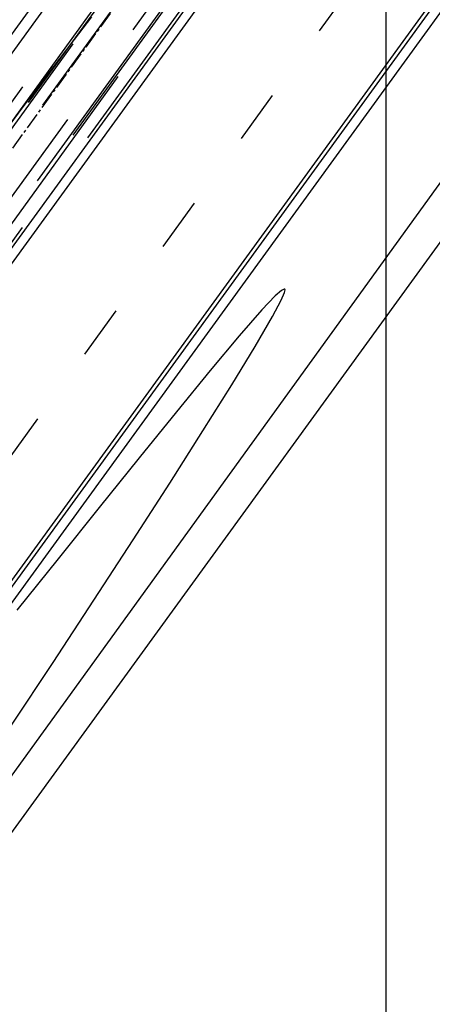
# Model space of a CAD drawing. Units: millimetres. Extents: x 268092 to 282069, y 8656655 to 8668314.
# Drawn here: x 269483 to 269502, y 8665526 to 8665571 of the extents above; entities that cross this region are included whole.
import ezdxf

# ---------------------------------------------------------------- set-up
doc = ezdxf.new("R2010")
doc.units = ezdxf.units.MM
for name, pattern in [('ACAD_ISO03W100', [30, 12, -18]), ('CENTER2', [1.125, 0.75, -0.125, 0.125, -0.125]), ('DASHDOT', [25.4, 12.7, -6.35, 0, -6.35]), ('DASHED', [0.75, 0.5, -0.25])]:
    doc.linetypes.add(name, pattern=pattern)
for name, color, linetype in [('01_PTO', 7, 'Continuous'), ('02_TIN', 7, 'Continuous'), ('Borde de pista proy', 184, 'Continuous'), ('C-ROAD-CNTR', 1, 'CENTER2'), ('Cuadricula Coordenadas', 5, 'Continuous'), ('Muros Medio Jersey', 46, 'Continuous'), ('Señalizacion', 252, 'Continuous'), ('TOp_Limite Propiedad', 252, 'Continuous'), ('TOP_Veredas', 252, 'Continuous')]:
    doc.layers.add(name, color=color, linetype=linetype)

# ---------------------------------------------------------------- blocks, each defined once
blk = doc.blocks.new('LOTES')
at = {"layer": 'TOP_Veredas', "elevation": 25.826, "flags": 128}
blk.add_lwpolyline([(269589.45, 8665683.777), (269570.034, 8665657.325), (269552.201, 8665632.502), (269533.466, 8665606.615), (269508.757, 8665572.131), (269482.753, 8665536.12), (269472.799, 8665521.9), (269470.363, 8665523.684), (269469.413, 8665522.011), (269469.185, 8665520.409), (269469.378, 8665518.546), (269470.071, 8665517.083), (269471.423, 8665515.467), (269474.037, 8665513.547), (269476.615, 8665511.855), (269478.114, 8665513.874), (269496.222, 8665500.751), (269502.345, 8665496.203)], dxfattribs=at)
blk = doc.blocks.new('LOTESS')
at = {"layer": 'TOp_Limite Propiedad', "elevation": 24.334, "flags": 128}
blk.add_lwpolyline([(269502.895, 8665497.253), (269472.543, 8665519.483), (269624.937, 8665729.546), (269654.21, 8665708.094)], dxfattribs=at)
at = {"layer": 'TOP_Veredas', "linetype": 'Continuous'}
blk.add_blockref('LOTES', (-0.003, 0), dxfattribs=at)
blk = doc.blocks.new('VIA_VIADUCTO')
at = {"color": 4, "flags": 128}
for points in [[(-247.379, -2670.747), (131.913, -2147.921, 0.000695)], [(132.237, -2148.156), (-247.055, -2670.982, 0.000474)]]:
    blk.add_lwpolyline(points, format="xyb", dxfattribs=at)
at = {"layer": 'C-ROAD-CNTR', "color": 0, "linetype": 'CENTER2', "lineweight": -3, "flags": 128}
blk.add_lwpolyline([(16.482, -2986.179), (-10.327, -2971.291), (-22.239, -2963.956), (-24.78, -2962.381), (-27.312, -2960.794, -0.01135), (-50.472, -2946.921), (-59.078, -2941.931), (-67.605, -2936.793, -0.011326), (-89.588, -2921.152), (-226.714, -2818.821), (-227.616, -2818.148), (-228.516, -2817.476), (-229.416, -2816.804), (-230.313, -2816.131), (-231.21, -2815.459), (-232.104, -2814.786), (-232.997, -2814.112), (-233.887, -2813.437), (-234.775, -2812.761), (-235.66, -2812.084), (-236.543, -2811.405), (-237.422, -2810.724), (-238.299, -2810.041), (-239.173, -2809.356), (-240.043, -2808.669), (-240.909, -2807.978), (-241.771, -2807.285), (-242.63, -2806.589), (-243.484, -2805.889), (-244.334, -2805.186), (-245.179, -2804.479), (-246.02, -2803.768), (-246.855, -2803.053), (-247.685, -2802.333), (-248.51, -2801.61), (-249.329, -2800.881), (-250.142, -2800.148), (-250.949, -2799.409), (-251.75, -2798.666), (-252.544, -2797.917), (-253.331, -2797.163, -0.061983), (-256.434, -2793.319), (-265.471, -2778.75, 0.003955), (-265.725, -2778.348), (-265.746, -2778.315), (-265.767, -2778.283), (-265.788, -2778.25), (-265.809, -2778.217), (-265.83, -2778.184), (-265.851, -2778.151), (-265.872, -2778.118), (-265.893, -2778.086), (-265.914, -2778.053), (-265.934, -2778.02), (-265.955, -2777.987), (-265.976, -2777.954), (-265.997, -2777.921), (-266.018, -2777.888), (-266.039, -2777.855), (-266.059, -2777.822), (-266.08, -2777.789), (-266.101, -2777.756), (-266.122, -2777.723), (-266.142, -2777.69), (-266.163, -2777.657), (-266.184, -2777.624), (-266.204, -2777.591), (-266.225, -2777.558), (-266.246, -2777.525), (-266.266, -2777.492), (-266.287, -2777.459), (-266.307, -2777.426), (-266.328, -2777.393), (-266.348, -2777.36), (-266.369, -2777.327, -0.20161), (-275.204, -2721.45), (-273.035, -2710.505), (-269.412, -2699.604), (-268.869, -2698.586), (-268.317, -2697.571), (-267.756, -2696.56), (-267.185, -2695.553), (-266.606, -2694.55), (-266.018, -2693.549), (-265.423, -2692.552), (-264.819, -2691.559), (-264.208, -2690.568), (-263.59, -2689.58), (-262.965, -2688.595), (-262.334, -2687.612), (-261.696, -2686.632), (-261.053, -2685.654), (-260.403, -2684.679), (-259.749, -2683.705), (-259.089, -2682.733), (-258.425, -2681.763), (-257.756, -2680.795), (-257.083, -2679.828), (-256.406, -2678.861), (-255.725, -2677.896), (-255.041, -2676.932), (-254.354, -2675.968), (-253.664, -2675.005), (-252.972, -2674.041), (-252.278, -2673.078), (-251.581, -2672.114), (-250.883, -2671.15), (-250.184, -2670.186), (-249.484, -2669.22), (129.809, -2146.394), (131.23, -2144.435), (132.651, -2142.473), (134.072, -2140.509), (135.491, -2138.542), (136.908, -2136.57), (138.322, -2134.594), (139.732, -2132.613), (141.137, -2130.626), (142.536, -2128.632), (143.929, -2126.631), (145.313, -2124.623), (146.69, -2122.607), (148.057, -2120.582), (149.413, -2118.547), (150.758, -2116.503), (152.091, -2114.449), (153.411, -2112.383), (154.716, -2110.307), (156.006, -2108.219), (157.28, -2106.118), (158.537, -2104.005), (159.775, -2101.879), (160.994, -2099.74), (162.192, -2097.587), (163.369, -2095.419), (164.523, -2093.238), (165.653, -2091.042), (166.759, -2088.831), (167.838, -2086.605), (168.89, -2084.364), (169.914, -2082.108, 0.076156), (184.663, -2028.242), (184.931, -2025.779), (185.168, -2023.315), (185.373, -2020.85), (185.548, -2018.384), (185.694, -2015.919), (185.812, -2013.453), (185.903, -2010.989), (185.969, -2008.526), (186.01, -2006.064), (186.028, -2003.603), (186.023, -2001.145), (185.997, -1998.689), (185.95, -1996.234), (185.885, -1993.783), (185.802, -1991.333), (185.701, -1988.886), (185.585, -1986.442), (185.454, -1984), (185.31, -1981.562), (185.152, -1979.125), (184.984, -1976.692), (184.805, -1974.261), (184.617, -1971.833), (184.42, -1969.407), (184.216, -1966.984), (184.006, -1964.563), (183.791, -1962.145), (183.572, -1959.728), (183.35, -1957.314), (183.126, -1954.903), (182.901, -1952.493), (121.189, -1291.48), (120.497, -1280.296), (120.355, -1277.918), (120.222, -1275.54, -0.011582), (118.516, -1248.027), (118.354, -1245.651), (118.201, -1243.274), (117.507, -1232.09), (107.284, -899.917, 0.032079), (99.943, -822.79), (63.258, -594.075), (61.83, -582.961), (61.532, -580.598), (61.243, -578.234, -0.023008), (55.504, -523.795), (55.302, -521.423), (55.109, -519.049), (54.077, -506.017), (28.337, -1.972)], format="xyb", dxfattribs=at)
blk = doc.blocks.new('*U24')
at = {"color": 8, "linetype": 'DASHDOT', "lineweight": -3, "ltscale": 2}
for p, q in [((48.293, -17.205), (-1.528, -11.046)), ((47.987, -19.686), (-1.834, -13.527))]:
    blk.add_line(p, q, dxfattribs=at)
at = {"color": 8, "linetype": 'DASHED', "lineweight": -3, "ltscale": 20}
for points in [[(48.413, -15.306), (-1.06, -9.189)], [(-1.03, -8.941), (1.451, -9.248), (1.879, -9.049), (45.596, -14.454), (45.962, -14.751), (48.435, -15.056)], [(-1.22, -10.479), (48.253, -16.596)], [(48.223, -16.844), (45.742, -16.537), (45.314, -16.736), (1.597, -11.332), (1.23, -11.034), (-1.251, -10.728)], [(-1.337, -11.422), (1.145, -11.729), (1.572, -11.53), (45.289, -16.935), (45.656, -17.232), (48.128, -17.538)], [(48.106, -17.787), (-1.367, -11.67)], [(47.916, -19.325), (45.435, -19.018), (45.007, -19.217), (1.29, -13.813), (0.924, -13.515), (-1.557, -13.209)], [(-1.527, -12.961), (47.947, -19.077)], [(47.799, -20.268), (-1.674, -14.152)], [(-1.643, -13.903), (0.838, -14.21), (1.265, -14.011), (44.983, -19.416), (45.349, -19.713), (47.821, -20.019)]]:
    blk.add_lwpolyline(points, dxfattribs=at)
blk = doc.blocks.new('viaductoo')
blk.add_blockref('VIA_VIADUCTO', (268627.977, 8668089.839))
at = {"color": 5, "rotation": 61.09011527184735}
blk.add_blockref('*U24', (268460.379, 8665553.584), dxfattribs=at)

msp = doc.modelspace()

# ---------------------------------------------------------------- linework, layer by layer
at = {"layer": '01_PTO', "color": 3}
msp.add_lwpolyline([(269368.9944, 8665386.7895), (269372.3817, 8665392.4799), (269765.4376, 8665934.2378, 0.0005), (269770.1575, 8665940.757, 0.001), (269772.55, 8665944.0826, 0.002), (269776.5229, 8665949.6753, 0.0025), (269779.7107, 8665954.2494, 0.0035), (269783.497, 8665959.8239, 0.004), (269786.7863, 8665964.8265, 0.005), (269790.4031, 8665970.5489, 0.0055001), (269793.6289, 8665975.8981, 0.0065001), (269797.0251, 8665981.8483, 0.0070001), (269800.0725, 8665987.5389, 0.1055743), (269824.8024, 8666077.8496, 0.0070001), (269825.0793, 8666084.2988, 0.0065001), (269825.1883, 8666091.1492), (269825.6559, 8666100.7968)], format="xyb", dxfattribs=at)
at = {"layer": '02_TIN', "color": 32, "linetype": 'Continuous', "lineweight": -3, "elevation": 25}
for points in [[(269483.0177, 8665565.9243), (269483.6487, 8665566.7846), (269484.5189, 8665567.9353), (269485.5694, 8665569.3093), (269486.7415, 8665570.8393)], [(269483.1277, 8665538.9071), (269484.9967, 8665541.7398), (269486.8349, 8665544.5446), (269488.6006, 8665547.2599), (269490.2524, 8665549.8236), (269491.7486, 8665552.1742), (269493.0476, 8665554.2497), (269494.1079, 8665555.9883), (269494.8879, 8665557.3283), (269495.2822, 8665558.0717), (269495.4299, 8665558.4168), (269495.4529, 8665558.5383), (269495.4408, 8665558.5649), (269495.4083, 8665558.5709), (269495.293, 8665558.5127), (269495.0013, 8665558.2595), (269494.4082, 8665557.6374), (269493.3776, 8665556.4569), (269492.0755, 8665554.8994), (269490.5555, 8665553.0405), (269488.8714, 8665550.9557), (269487.0766, 8665548.7207), (269485.2248, 8665546.411), (269483.3696, 8665544.1022)]]:
    msp.add_lwpolyline(points, dxfattribs=at)
at = {"layer": 'Borde de pista proy', "color": 251}
for points in [[(269765.194, 8665934.2425), (269376.354, 8665398.2956, 0.0616399), (269355.4569, 8665360.4517), (269354.4126, 8665357.8479)], [(269765.6796, 8665933.8901), (269376.8396, 8665397.9433, 0.0616399), (269356.0137, 8665360.2283), (269354.9695, 8665357.6245)]]:
    msp.add_lwpolyline(points, format="xyb", dxfattribs=at)
at = {"layer": 'Cuadricula Coordenadas', "color": 8}
msp.add_line((269500, 8664167.0958), (269500, 8668314.3527), dxfattribs=at)
at = {"layer": 'Muros Medio Jersey', "ltscale": 1.5}
for points in [[(269380.5981, 8665419.0914), (269759.8905, 8665941.9179, 0.0006953)], [(269760.2143, 8665941.683), (269380.9219, 8665418.8565, 0.0004744)]]:
    msp.add_lwpolyline(points, format="xyb", dxfattribs=at)
at = {"layer": 'Señalizacion', "linetype": 'ACAD_ISO03W100', "ltscale": 0.2}
msp.add_lwpolyline([(269351.3497, 8665359.0762), (269352.394, 8665361.68, -0.0616399), (269373.6829, 8665400.2335), (269762.5229, 8665936.1804, 0.0006944), (269768.4178, 8665944.3292, 0.0013889), (269771.3985, 8665948.486, 0.0027778), (269776.3304, 8665955.4863, 0.0034722), (269780.2643, 8665961.2209, 0.0048611), (269784.9012, 8665968.2279, 0.0055556), (269788.8875, 8665974.5334, 0.0069445), (269793.2136, 8665981.7708, 0.0076391), (269797.0065, 8665988.558, 0.009028), (269800.9147, 8665996.1341, 0.0097226), (269804.3247, 8666003.4005, 0.0761648), (269820.3804, 8666062.0344, 0.0241485), (269821.8743, 8666084.5875, 0.0068818)], format="xyb", dxfattribs=at)

# ---------------------------------------------------------------- block references
msp.add_blockref('LOTESS', (0, 0))
at = {"color": 4}
msp.add_blockref('viaductoo', (1000, 0), dxfattribs=at)

doc.saveas('drawing.dxf')
